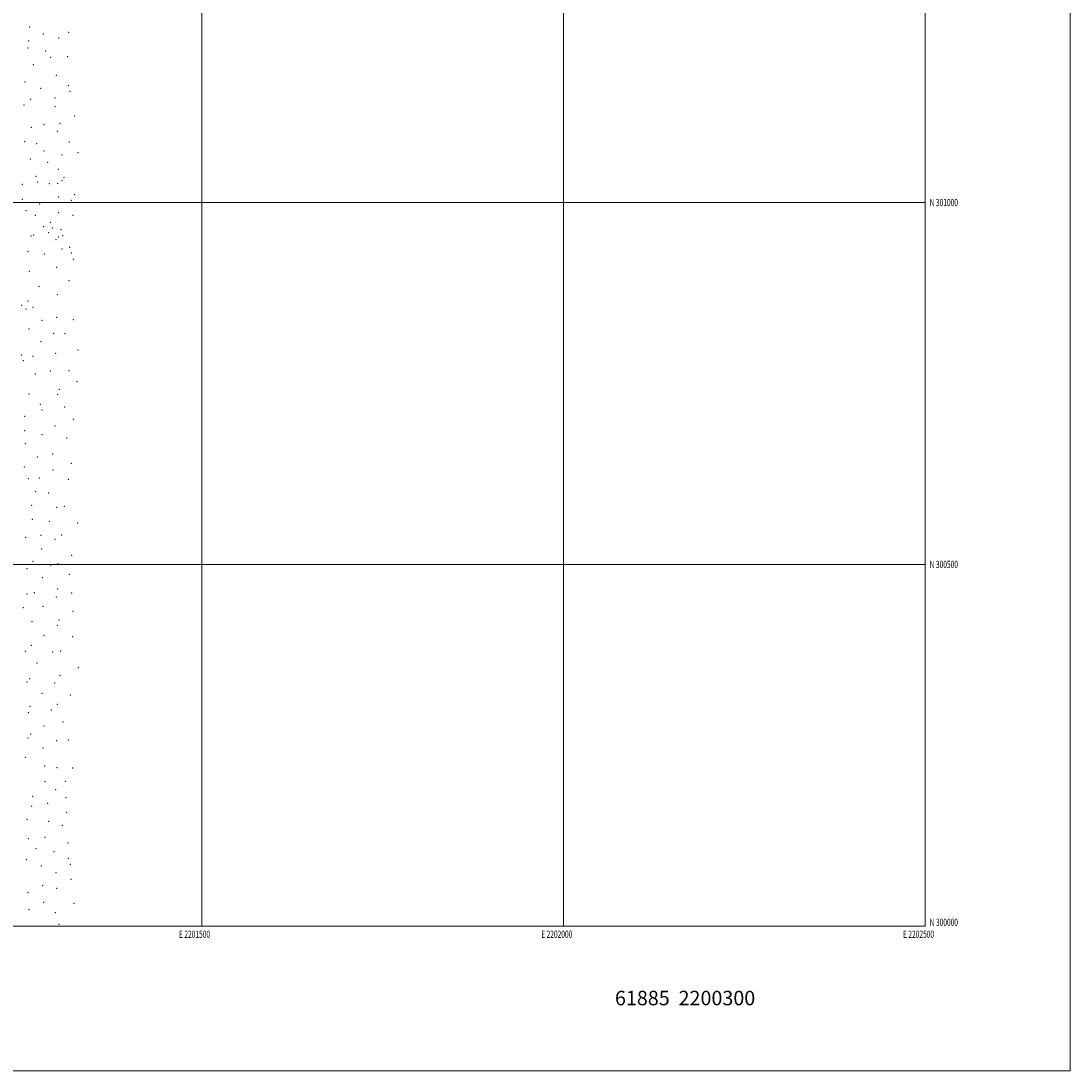
# Model space of a CAD drawing. Extents: x 2199800 to 2202700, y 299800 to 302700.
# Drawn here: x 2201250 to 2202700, y 299800 to 301251 of the extents above; entities that cross this region are included whole.
import ezdxf
from ezdxf.enums import TextEntityAlignment as Align

# ---------------------------------------------------------------- set-up
doc = ezdxf.new("R2010")
doc.units = 0
doc.header["$MEASUREMENT"] = 0
for name, color, linetype, lineweight in [('GRID LINE', 7, 'Continuous', 0), ('GRID TEXT', 7, 'Continuous', 0), ('SPOT ELEVATION DTM', 2, 'Continuous', 13), ('TEXT 20', 7, 'Continuous', 0)]:
    doc.layers.add(name, color=color, linetype=linetype, lineweight=lineweight)
doc.styles.add('Style-WORKING', font='WORKING.shx')

msp = doc.modelspace()

# ---------------------------------------------------------------- linework, layer by layer
at = {"layer": 'GRID LINE', "flags": 128}
for points in [[(2199800, 299800), (2202700, 299800), (2202700, 302700), (2199800, 302700), (2199800, 299800)], [(2200000, 300000), (2202500, 300000), (2202500, 302500), (2200000, 302500), (2200000, 300000)], [(2201500, 300000), (2201500, 302500)], [(2202000, 302500), (2202000, 300000)], [(2202500, 301000), (2200000, 301000)], [(2200000, 300500), (2202500, 300500)]]:
    msp.add_lwpolyline(points, dxfattribs=at)
at = {"layer": 'SPOT ELEVATION DTM'}
for p in [(2201261.79, 301242.45, 1063.8), (2201315.77, 301235.11, 1068.3), (2201260.31, 301223.37, 1062.1), (2201280.9, 301232.65, 1064.2), (2201302.12, 301227.24, 1066.3), (2201259.34, 301213.62, 1060.8), (2201284.13, 301209.32, 1062.7), (2201291.03, 301200.62, 1065.3), (2201314.42, 301201.34, 1071.4), (2201266.76, 301190.27, 1059.4), (2201255.5, 301166.42, 1057.7), (2201298.78, 301175.94, 1068.8), (2201276.99, 301157.77, 1061.8), (2201315.15, 301161.38, 1071.5), (2201317.64, 301153.53, 1071.3), (2201254.18, 301134.72, 1054.2), (2201263.08, 301142.65, 1057.1), (2201297.04, 301144.52, 1064.9), (2201296.68, 301132.25, 1062.1), (2201324.19, 301119.69, 1064.9), (2201281.68, 301107.36, 1052.6), (2201303.98, 301109.44, 1058.1), (2201264.08, 301103.94, 1049.8), (2201300.23, 301098.28, 1054.2), (2201255.15, 301084.11, 1043.6), (2201271.38, 301081.43, 1044.1), (2201316.56, 301083.8, 1054.1), (2201281.65, 301071.42, 1043.9), (2201306.39, 301065.86, 1047.9), (2201328.71, 301068.89, 1053.5), (2201262.71, 301060.37, 1042.1), (2201286.66, 301055.7, 1042.7), (2201270.39, 301036.08, 1043.1), (2201301.37, 301045.83, 1043.5), (2201309.17, 301034.98, 1043.3), (2201251.65, 301025.35, 1041.4), (2201272.83, 301028.56, 1041.2), (2201289.08, 301025.97, 1041.1), (2201300.35, 301026.55, 1041.6), (2201306.37, 301030.13, 1042.2), (2201251.64, 301004.3, 1041.8), (2201301.84, 301007.86, 1041.1), (2201319.35, 301003.02, 1042.2), (2201323.88, 301010.93, 1043.3), (2201256.68, 300988.63, 1039.8), (2201275.54, 300998.18, 1041.2), (2201269.56, 300982.17, 1039.4), (2201301.88, 300985.79, 1040.3), (2201321.53, 300982.32, 1040.8), (2201281.22, 300966.84, 1039.5), (2201290.64, 300972.45, 1040.1), (2201293.12, 300964.74, 1038.6), (2201305.02, 300962.33, 1039.7), (2201263.49, 300953.58, 1044.8), (2201267.21, 300955.2, 1044.5), (2201288.3, 300958.22, 1039.4), (2201298.25, 300948.55, 1038.5), (2201301.34, 300952.53, 1037.6), (2201307.55, 300954.35, 1039.3), (2201259.39, 300932.17, 1045.1), (2201306.58, 300935.92, 1039.6), (2201317.1, 300938.17, 1037.2), (2201319.65, 300930.2, 1036.9), (2201282.29, 300928.71, 1041.5), (2201322.32, 300921.68, 1038.5), (2201261.49, 300905.16, 1044.3), (2201299.12, 300910.35, 1040.1), (2201316.16, 300892.08, 1038.4), (2201274.7, 300884, 1043.4), (2201300.1, 300872.69, 1039.4), (2201250.6, 300857.97, 1048.6), (2201259.52, 300864.06, 1048.6), (2201256.64, 300852.69, 1049.2), (2201266.65, 300855.19, 1047.1), (2201278.7, 300837.45, 1045.1), (2201299.12, 300841.57, 1039.9), (2201322, 300838.37, 1037.6), (2201260.86, 300825.42, 1049.6), (2201295.17, 300819.47, 1042.5), (2201310.76, 300818.74, 1039.2), (2201277.41, 300807.62, 1047.3), (2201250.44, 300789.4, 1050.9), (2201266.37, 300787.58, 1050.7), (2201297.59, 300791.57, 1045.2), (2201328.75, 300796.34, 1038.1), (2201252.99, 300781.29, 1050.9), (2201269.54, 300763.19, 1050.9), (2201290.23, 300767.08, 1047.6), (2201316.01, 300767.86, 1042.7), (2201302.71, 300741.73, 1046.5), (2201327.38, 300752.43, 1040.5), (2201260.97, 300735.66, 1050.4), (2201300.45, 300734.84, 1046.6), (2201276.5, 300721.33, 1049.2), (2201279.07, 300713.25, 1048.7), (2201310.45, 300717.47, 1045.3), (2201254.86, 300704.71, 1048.8), (2201322.16, 300700.47, 1042.1), (2201254.88, 300684.55, 1047.2), (2201297.05, 300691.23, 1044.5), (2201278.87, 300679.28, 1046.5), (2201313.22, 300674.8, 1043.7), (2201255.89, 300666.62, 1046.7), (2201272.63, 300648.29, 1045.9), (2201293.64, 300652.69, 1044.8), (2201254.69, 300634.77, 1046.3), (2201294.32, 300630.4, 1045.6), (2201319.65, 300639.74, 1044.4), (2201259.8, 300618.31, 1047.2), (2201275.4, 300619.33, 1046.5), (2201315.53, 300617.71, 1046.9), (2201270.13, 300600.66, 1050.4), (2201288.06, 300598.74, 1050.3), (2201264.68, 300581.8, 1054.7), (2201299.08, 300578.7, 1053.7), (2201309.98, 300580.25, 1052.8), (2201265.74, 300562.38, 1057.3), (2201289.22, 300559.38, 1056.7), (2201328.23, 300557.38, 1054.3), (2201277.56, 300540.3, 1059.5), (2201306.1, 300540.67, 1057.7), (2201256.1, 300537.2, 1061.3), (2201296.91, 300534.65, 1058.8), (2201278.52, 300521.06, 1061.6), (2201319.76, 300512.62, 1060.2), (2201266.35, 300504.09, 1064.3), (2201290.41, 300499.01, 1063.3), (2201301.11, 300501.04, 1062.4), (2201258.2, 300494.25, 1066.2), (2201279.58, 300481.54, 1066.3), (2201316.85, 300486.27, 1062.8), (2201258.17, 300459.11, 1071.3), (2201268.41, 300461.14, 1070.2), (2201298.9, 300455.13, 1068.3), (2201300.73, 300465.77, 1066.8), (2201319.93, 300460.56, 1065.5), (2201253.24, 300440.37, 1074.3), (2201280.49, 300441.92, 1071.9), (2201302.62, 300423.3, 1071.8), (2201321.68, 300435.05, 1068.1), (2201265.11, 300420.86, 1076.3), (2201299.88, 300415.77, 1072.8), (2201281.64, 300402.06, 1076.7), (2201321.19, 300400.12, 1071.1), (2201256.02, 300379.78, 1081.8), (2201264.34, 300388.08, 1080.3), (2201293.84, 300378.89, 1076.8), (2201304.63, 300380.5, 1075.2), (2201271.82, 300363.79, 1080.7), (2201329.31, 300357.13, 1073.9), (2201258.02, 300337.63, 1084.7), (2201261.73, 300341.98, 1083.7), (2201296.21, 300336, 1079.8), (2201303.94, 300346.31, 1078.4), (2201278.82, 300322.02, 1083.1), (2201300.26, 300306.75, 1081.9), (2201318.3, 300319.55, 1078.8), (2201260.03, 300295.06, 1086.8), (2201262.54, 300303.73, 1085.8), (2201291.84, 300298.69, 1083.9), (2201307.8, 300282.11, 1084.9), (2201263.09, 300265.76, 1089.7), (2201281.87, 300276.57, 1086.8), (2201259.42, 300260.14, 1090.7), (2201298.96, 300256.54, 1088.4), (2201315.33, 300257.56, 1087.3), (2201280.12, 300246.32, 1091.2), (2201255.88, 300233.2, 1095.1), (2201282.46, 300221.38, 1095.4), (2201299.47, 300218.93, 1095.1), (2201321.43, 300218.83, 1094.6), (2201283.13, 300199.93, 1099.6), (2201310.93, 300200.26, 1098.2), (2201265.86, 300179.67, 1104.5), (2201297.65, 300188.71, 1101.2), (2201312.03, 300177.67, 1103.1), (2201264.5, 300165.52, 1106.9), (2201286.73, 300169.97, 1105.1), (2201258.17, 300147.61, 1107.9), (2201312.85, 300157.59, 1107.1), (2201288.24, 300144.96, 1109.1), (2201307.23, 300139.62, 1109.3), (2201260.21, 300120.86, 1108.3), (2201283.25, 300122.65, 1110.4), (2201270.51, 300107.18, 1108.9), (2201314.65, 300115.19, 1112.6), (2201257.18, 300092.04, 1107.2), (2201295.36, 300102.99, 1111.7), (2201315.48, 300093.85, 1113.4), (2201277.86, 300083.09, 1109.5), (2201318, 300085.67, 1113.6), (2201298.14, 300074.12, 1111.8), (2201318.77, 300064.79, 1113.9), (2201259.35, 300046.89, 1105.8), (2201280.03, 300056.22, 1109.2), (2201299.06, 300052.3, 1111.2), (2201281.21, 300033.25, 1108.1), (2201322.98, 300031.78, 1113.5), (2201260.98, 300023.03, 1104.5), (2201297.55, 300018.67, 1110.1), (2201302.48, 300002.51, 1110.3)]:
    msp.add_point(p, dxfattribs=at)

# ---------------------------------------------------------------- texts
at = {"layer": 'GRID TEXT', "style": 'Style-WORKING', "width": 0.67}
for s, p in [('N 301000', (2202506, 301000)), ('N 300500', (2202506, 300500))]:
    msp.add_text(s, height=10, dxfattribs=at).set_placement(p, align=Align.MIDDLE_LEFT)
msp.add_text('N 300000', height=10, dxfattribs=at).set_placement((2202506, 300000.5))
for s, p in [('E 2201500', (2201489.8104, 299994)), ('E 2202000', (2201990.5083, 299994)), ('E 2202500', (2202490.6479, 299994))]:
    msp.add_text(s, height=10, dxfattribs=at).set_placement(p, align=Align.TOP_CENTER)
at = {"layer": 'TEXT 20', "style": 'Style-WORKING'}
msp.add_text('61885  2200300', height=20, dxfattribs=at).set_placement((2202070.943, 299890.811))

doc.saveas('drawing.dxf')
